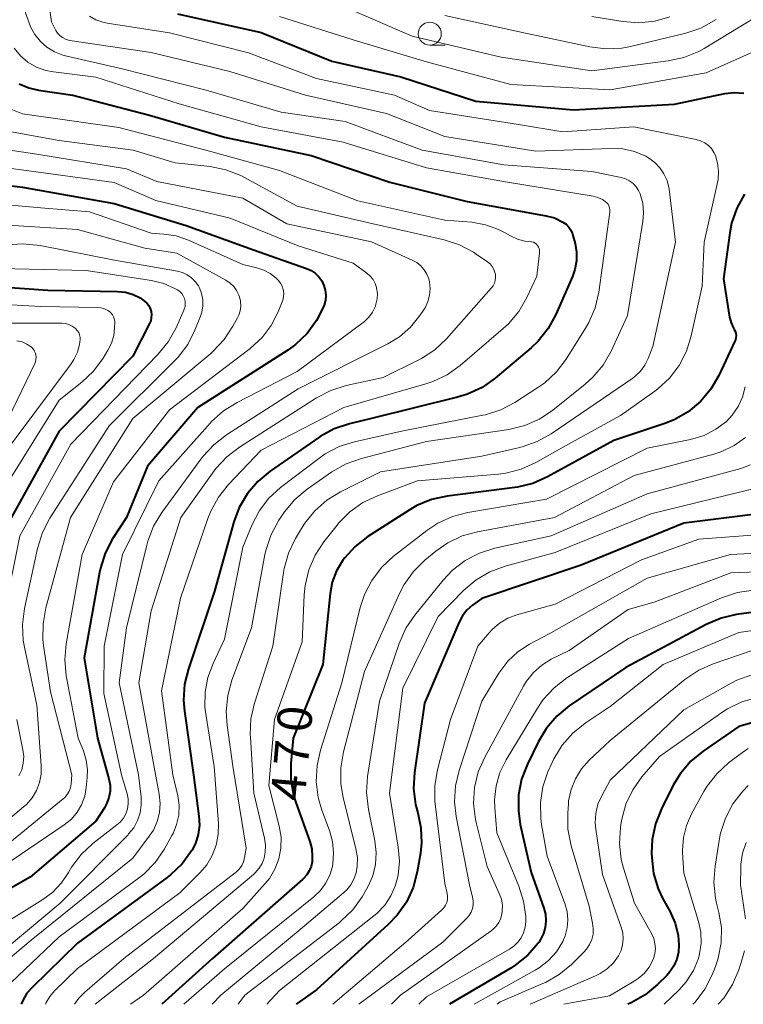
# Model space of a CAD drawing. Units: metres. Extents: x -68000 to -66000, y 21000 to 22500.
# Drawn here: x -67745 to -67667, y 21000 to 21107 of the extents above; entities that cross this region are included whole.
import ezdxf

# ---------------------------------------------------------------- set-up
doc = ezdxf.new("R2010")
doc.units = ezdxf.units.M
for name, color, linetype, lineweight in [('633100_広葉樹林', 7, 'Continuous', 13), ('710100_等高線(計曲線)', 7, 'Continuous', 40), ('710200_等高線(主曲線)', 7, 'Continuous', 13)]:
    doc.layers.add(name, color=color, linetype=linetype, lineweight=lineweight)
doc.styles.add('Style-WORKING', font='MS Gothic.ttf')

msp = doc.modelspace()

# ---------------------------------------------------------------- linework, layer by layer
at = {"layer": '633100_広葉樹林', "linetype": 'Continuous', "lineweight": 13}
msp.add_line((-67700.65, 21104.45), (-67698.98, 21104.45), dxfattribs=at)
msp.add_circle((-67700.65, 21105.7), 1.25, dxfattribs=at)
at = {"layer": '710100_等高線(計曲線)', "linetype": 'Continuous', "lineweight": 40, "flags": 128}
for points, elevation in [([(-67728.13, 21107.87), (-67719, 21105.82), (-67711.3, 21102.7), (-67703.82, 21101), (-67695.63, 21098.37), (-67685, 21097.41), (-67673.99, 21098.01), (-67668.53, 21099.17), (-67667.49, 21099.3), (-67666.44, 21099.24)], 470), ([(-67745.37, 21100.23), (-67744.31, 21099.79), (-67743.27, 21099.55), (-67739.53, 21099), (-67731.17, 21096.83), (-67723, 21094.42), (-67713.58, 21092.42), (-67705, 21089.52), (-67696.57, 21087.43), (-67687.97, 21085.88), (-67687.07, 21085.64), (-67686.16, 21085.19)], 480), ([(-67756.1, 21090.33), (-67745, 21089), (-67735, 21087.2), (-67727.18, 21084.82), (-67719.85, 21082.15), (-67714.08, 21080.14), (-67713.58, 21079.91), (-67713.13, 21079.61), (-67712.74, 21079.23)], 490), ([(-67666.4, 21088.24), (-67667.23, 21086.71), (-67667.79, 21085.06), (-67667.99, 21084.03), (-67668.66, 21079), (-67668, 21074.83), (-67667.85, 21074.22), (-67667.6, 21073.65), (-67667.51, 21073.49), (-67667.4, 21073.29), (-67667.33, 21073.06), (-67667.3, 21072.83), (-67667.32, 21072.6), (-67667.37, 21072.37), (-67667.43, 21072.22), (-67669.18, 21068.49), (-67670.06, 21066.98), (-67671.18, 21065.65), (-67672.52, 21064.53), (-67674.03, 21063.66), (-67675.06, 21063.25), (-67680.61, 21061.39), (-67687.82, 21057.43), (-67689.42, 21056.72), (-67691.11, 21056.31), (-67691.38, 21056.27), (-67698.75, 21055.34), (-67700.46, 21054.97), (-67702.07, 21054.31), (-67702.9, 21053.82), (-67707.4, 21050.93)], 470), ([(-67686.16, 21085.19), (-67685.82, 21084.94), (-67685.52, 21084.64), (-67685.29, 21084.29), (-67685.12, 21083.9), (-67685.07, 21083.73), (-67684.83, 21082.84), (-67684.67, 21081.9), (-67684.68, 21080.95), (-67684.85, 21080.01), (-67685.11, 21079.26), (-67686.92, 21075.12), (-67687.76, 21073.59), (-67688.85, 21072.23), (-67689.62, 21071.5), (-67693.54, 21068.19), (-67694.96, 21067.18), (-67696.54, 21066.44), (-67697.62, 21066.11), (-67707, 21063.81), (-67709.4, 21063.23), (-67711.06, 21062.67), (-67712.59, 21061.83), (-67712.74, 21061.73), (-67718.04, 21058.06), (-67719.38, 21056.94), (-67720.51, 21055.61), (-67721.39, 21054.11), (-67721.97, 21052.54), (-67724.09, 21045), (-67726.94, 21036.55), (-67727.35, 21034.86), (-67727.46, 21033.12), (-67727.37, 21031.94), (-67726.38, 21025), (-67725.78, 21020.5), (-67725.74, 21019.5), (-67725.87, 21018.5), (-67726.17, 21017.53), (-67726.57, 21016.74), (-67726.6, 21016.7), (-67727.63, 21015.3), (-67728.89, 21014.09), (-67729.23, 21013.82), (-67739, 21006.67), (-67743.92, 21001.88), (-67744.51, 21001.2), (-67744.97, 21000.43), (-67745.14, 21000)], 480), ([(-67753, 21078.54), (-67742.24, 21077.76), (-67734.64, 21077.63), (-67733.79, 21077.54), (-67732.96, 21077.3), (-67732.19, 21076.93), (-67731.71, 21076.59), (-67731.45, 21076.36), (-67731.25, 21076.09), (-67731.09, 21075.78), (-67730.99, 21075.45), (-67730.95, 21075.11), (-67730.97, 21074.77), (-67731.04, 21074.43), (-67731.17, 21074.13), (-67733, 21070.6), (-67741, 21062.42), (-67747.33, 21051)], 500), ([(-67712.74, 21079.23), (-67712.42, 21078.79), (-67712.18, 21078.29), (-67712.03, 21077.77), (-67711.98, 21077.23), (-67712.02, 21076.68), (-67712.15, 21076.15), (-67712.19, 21076.03), (-67712.98, 21074.46), (-67714.01, 21073.06), (-67715.28, 21071.86), (-67716.12, 21071.25), (-67725.92, 21065), (-67731.4, 21058.6), (-67733.69, 21053), (-67735.18, 21050.68), (-67735.99, 21049.14), (-67736.52, 21047.48), (-67736.61, 21047.04), (-67738.27, 21037.73), (-67736.83, 21029), (-67735.59, 21024.54), (-67735.47, 21023.88), (-67735.46, 21023.2), (-67735.58, 21022.53), (-67735.8, 21021.89), (-67736.06, 21021.41), (-67737, 21019.95), (-67744.16, 21013.84), (-67749.18, 21011)], 490), ([(-67664.27, 21053.47), (-67673, 21052.41), (-67684.16, 21047.84), (-67695, 21044.2), (-67696, 21043.45), (-67696.6, 21042.92), (-67697.09, 21042.3), (-67697.49, 21041.56), (-67701.22, 21032.78), (-67702.31, 21025.23), (-67702.41, 21023.49), (-67702.2, 21021.76), (-67701.97, 21020.85), (-67701.62, 21019.23), (-67701.56, 21017.59), (-67701.68, 21016.47), (-67702.03, 21014.41), (-67702.47, 21012.72), (-67703.2, 21011.14), (-67704.19, 21009.7), (-67705.17, 21008.68), (-67713, 21001.58), (-67715.2, 21000)], 460), ([(-67707.4, 21050.93), (-67708.78, 21049.86), (-67709.95, 21048.57), (-67710.11, 21048.36), (-67710.15, 21048.3), (-67710.81, 21047.19), (-67711.27, 21045.98), (-67711.5, 21044.73), (-67712.29, 21037), (-67715.53, 21029), (-67715.78, 21026.22), (-67715.78, 21024.47), (-67715.48, 21022.76), (-67715.23, 21021.96), (-67713.72, 21017.74), (-67713.51, 21016.92), (-67713.44, 21016.08), (-67713.47, 21015.53), (-67713.58, 21015.02), (-67713.77, 21014.54), (-67714.04, 21014.1), (-67714.39, 21013.71), (-67714.47, 21013.64), (-67724.3, 21005), (-67729.84, 21000)], 470), ([(-67661, 21043.3), (-67667.24, 21042.44), (-67668.94, 21042.05), (-67670.57, 21041.35), (-67679.31, 21036.69), (-67685.47, 21032.49), (-67686.82, 21031.39), (-67687.95, 21030.07), (-67688.82, 21028.62), (-67690.02, 21026.15), (-67690.65, 21024.52), (-67690.98, 21022.81), (-67691.01, 21021.07), (-67690.8, 21019.58), (-67689.63, 21014.37), (-67688.25, 21010.48), (-67688.07, 21009.8), (-67688.02, 21009.09), (-67688.09, 21008.38), (-67688.27, 21007.7), (-67688.58, 21007.06), (-67688.79, 21006.73), (-67688.84, 21006.67), (-67689.98, 21005.36), (-67691.34, 21004.26), (-67691.83, 21003.95), (-67698.5, 21000)], 450), ([(-67659.69, 21032.31), (-67667, 21030.27), (-67670.9, 21027.58), (-67672.24, 21026.47), (-67673.37, 21025.14), (-67674.15, 21023.85), (-67675.44, 21021.28), (-67676.09, 21019.66), (-67676.44, 21017.96), (-67676.51, 21016.45), (-67676.49, 21015.97), (-67676.28, 21014.24), (-67675.77, 21012.57), (-67675.26, 21011.5), (-67674.51, 21010.13), (-67673.95, 21008.85), (-67673.62, 21007.49), (-67673.53, 21006.47), (-67673.57, 21005.68), (-67673.76, 21004.91), (-67674.08, 21004.19), (-67674.51, 21003.53), (-67674.85, 21003.15), (-67675.86, 21002.14), (-67677.2, 21001.02), (-67678.71, 21000.15), (-67679.09, 21000)], 440)]:
    msp.add_lwpolyline(points, dxfattribs=dict(at, elevation=elevation))
at = {"layer": '710200_等高線(主曲線)', "linetype": 'Continuous', "lineweight": 13, "flags": 128}
for points, elevation in [([(-67743.25, 21116.75), (-67741.84, 21107), (-67741.36, 21106.06), (-67741.17, 21105.76), (-67740.93, 21105.49), (-67740.65, 21105.27), (-67740.33, 21105.11), (-67739.99, 21105), (-67739.83, 21104.97), (-67731, 21103.67), (-67722.41, 21101.59), (-67714.19, 21099), (-67705.36, 21097), (-67699, 21094.49), (-67689.1, 21092.9), (-67680.94, 21093.21), (-67679.63, 21093.15), (-67678.35, 21092.86), (-67677.14, 21092.35), (-67676.79, 21092.15), (-67676.14, 21091.68), (-67675.59, 21091.11), (-67675.15, 21090.45), (-67674.82, 21089.73), (-67674.63, 21088.96), (-67674.6, 21088.78), (-67673.9, 21083), (-67676.36, 21071.64), (-67676.88, 21070.32)], 474), ([(-67745.32, 21114.78), (-67745.05, 21113.32), (-67745.03, 21112), (-67745.07, 21111.41), (-67745.02, 21109.67), (-67744.68, 21107.96), (-67744.25, 21106.79), (-67744.11, 21106.46), (-67743.65, 21105.61), (-67743.05, 21104.86), (-67742.33, 21104.22)], 476), ([(-67709.54, 21108.46), (-67702.56, 21105.44), (-67692.87, 21103.13), (-67683, 21101.64), (-67674.68, 21102.73), (-67672.98, 21103.1), (-67671.37, 21103.77), (-67670.79, 21104.1), (-67664.38, 21107.99)], 466), ([(-67737.69, 21107.61), (-67737, 21107.21), (-67736.26, 21106.94), (-67735.79, 21106.84), (-67729, 21105.79), (-67720.39, 21103.61), (-67713, 21100.81), (-67704.51, 21099), (-67700.68, 21097.32), (-67691, 21095.82), (-67686.18, 21095), (-67678.44, 21095.56), (-67671.64, 21094.18), (-67671.16, 21094.04), (-67670.72, 21093.82), (-67670.32, 21093.53), (-67669.99, 21093.18), (-67669.71, 21092.76), (-67669.56, 21092.44), (-67669.31, 21091.59), (-67669.22, 21090.72), (-67669.27, 21089.83), (-67669.34, 21089.49), (-67670.79, 21083), (-67671, 21078.22), (-67672.18, 21072.79), (-67672.69, 21071.13)], 472), ([(-67717, 21107.58), (-67708.98, 21105.02), (-67701, 21102.64), (-67691.82, 21100.18), (-67681, 21099.6), (-67670.57, 21101.43), (-67665.2, 21103.85)], 468), ([(-67699, 21107.68), (-67690.23, 21105.77), (-67683.22, 21104.26), (-67681.49, 21104.05), (-67679.75, 21104.13), (-67678.79, 21104.32), (-67672.79, 21105.75), (-67671.14, 21106.31), (-67669.48, 21107.23)], 464), ([(-67683, 21107.58), (-67679.63, 21107.03), (-67677.89, 21106.9), (-67676.15, 21107.07), (-67674.51, 21107.53)], 462), ([(-67745.9, 21104.12), (-67745.21, 21103.3), (-67744.4, 21102.61), (-67743.48, 21102.07), (-67742.47, 21101.7), (-67741.62, 21101.54), (-67737, 21100.96), (-67727.94, 21098.06), (-67719, 21095.57), (-67710.1, 21093.9), (-67701, 21091.11), (-67692.42, 21089.58)], 478), ([(-67742.33, 21104.22), (-67741.51, 21103.72), (-67740.61, 21103.37), (-67740.3, 21103.28), (-67734.14, 21101.86), (-67725, 21099.56), (-67716.85, 21097.15), (-67709.85, 21096.15), (-67701.49, 21093), (-67692.58, 21091.42), (-67683, 21090.7), (-67679.8, 21090.04), (-67679.34, 21089.9), (-67678.9, 21089.68), (-67678.51, 21089.39), (-67678.18, 21089.04), (-67677.91, 21088.64), (-67677.74, 21088.26), (-67677.47, 21087.24), (-67677.39, 21086.19), (-67677.46, 21085.24), (-67679.11, 21075), (-67680.9, 21071.13), (-67681.77, 21069.62), (-67682.89, 21068.28), (-67683.72, 21067.53), (-67687.26, 21064.7), (-67688.71, 21063.73), (-67690.3, 21063.03), (-67692.06, 21062.61), (-67701, 21061.29), (-67708.1, 21059.45), (-67709.74, 21058.87), (-67711.31, 21057.97), (-67714.02, 21056.09), (-67715.35, 21054.97), (-67716.48, 21053.63), (-67716.62, 21053.42), (-67717.09, 21052.71), (-67717.93, 21051.18), (-67718.48, 21049.53), (-67718.6, 21048.98), (-67720.06, 21041), (-67722.19, 21035.31), (-67722.65, 21033.63), (-67722.82, 21031.89), (-67722.72, 21030.41), (-67722.08, 21025.92), (-67720.66, 21017), (-67720.83, 21015.97), (-67720.94, 21015.53), (-67721.13, 21015.11), (-67721.4, 21014.73), (-67721.72, 21014.4), (-67721.83, 21014.31), (-67733.95, 21005), (-67738.21, 21001.33), (-67738.87, 21000.67), (-67739.32, 21000)], 476), ([(-67747.58, 21097.98), (-67745, 21096.96), (-67734.52, 21095.48), (-67725.03, 21093), (-67717, 21090.82), (-67708.49, 21087.51), (-67699, 21085.41), (-67696.07, 21085.16), (-67694.59, 21084.9), (-67693.17, 21084.39), (-67692.53, 21084.06), (-67691.88, 21083.69), (-67691.11, 21083.34), (-67690.29, 21083.12), (-67689.72, 21083.06), (-67689.54, 21083.03), (-67689.36, 21082.98), (-67689.19, 21082.89), (-67689.04, 21082.77), (-67688.91, 21082.63), (-67688.81, 21082.47), (-67688.74, 21082.29), (-67688.7, 21082.11), (-67688.7, 21081.92), (-67688.7, 21081.85), (-67689, 21079.3), (-67690.08, 21076.97), (-67690.95, 21075.46)], 482), ([(-67748.84, 21095.48), (-67741, 21094.06), (-67732.94, 21093), (-67728.36, 21091.64), (-67724.56, 21091.22), (-67722.85, 21090.87), (-67721.23, 21090.24), (-67720.89, 21090.06), (-67715.09, 21086.91), (-67706.83, 21085), (-67699.09, 21083.24), (-67697.43, 21082.71), (-67695.89, 21081.9), (-67695.59, 21081.7), (-67694.37, 21080.85), (-67694.09, 21080.62), (-67693.86, 21080.34), (-67693.68, 21080.03), (-67693.56, 21079.7), (-67693.51, 21079.49), (-67693.49, 21079.16), (-67693.53, 21078.84), (-67693.61, 21078.53), (-67693.75, 21078.24), (-67693.96, 21077.97), (-67698.83, 21072.48), (-67700.09, 21071.28), (-67701.55, 21070.32), (-67701.92, 21070.13), (-67705.73, 21068.27), (-67709.75, 21067.38), (-67711.41, 21066.86), (-67712.97, 21066.05), (-67721.37, 21060.69), (-67722.75, 21059.63), (-67723.93, 21058.35), (-67724.13, 21058.08), (-67727.75, 21053), (-67731, 21042.86), (-67732.32, 21035), (-67730.59, 21025.41), (-67730.12, 21022.88), (-67730.02, 21021.88), (-67730.09, 21020.88), (-67730.34, 21019.9), (-67730.75, 21018.98), (-67731.19, 21018.32), (-67733, 21015.93), (-67744.04, 21007), (-67747.01, 21004.5)], 484), ([(-67749.56, 21093.48), (-67743.43, 21092.57), (-67733.67, 21091), (-67730.38, 21089.62), (-67721, 21087.78), (-67716.21, 21085), (-67706.98, 21083.02), (-67702.56, 21081.05), (-67702.06, 21080.77), (-67701.63, 21080.42), (-67701.26, 21079.99)], 486), ([(-67751.88, 21091.76), (-67745.11, 21090.89), (-67735, 21089.49), (-67730.48, 21087.52), (-67722.39, 21085.61), (-67715, 21082.61), (-67709, 21080.72), (-67707.49, 21079.61), (-67707.13, 21079.29), (-67706.83, 21078.92), (-67706.6, 21078.5), (-67706.45, 21078.05), (-67706.44, 21078), (-67706.36, 21077.41), (-67706.38, 21076.81), (-67706.51, 21076.23), (-67706.57, 21076.04), (-67706.61, 21075.96), (-67706.89, 21075.36), (-67707.28, 21074.82), (-67707.75, 21074.36), (-67707.9, 21074.24), (-67715.1, 21068.9), (-67721.64, 21065.55), (-67723.11, 21064.62), (-67724.41, 21063.45), (-67724.55, 21063.29), (-67730.14, 21057), (-67734.12, 21049), (-67736.11, 21039), (-67736.14, 21033.86), (-67734.2, 21025), (-67733.6, 21022.92), (-67733.49, 21022.38), (-67733.48, 21021.83)], 488), ([(-67692.42, 21089.58), (-67682.85, 21087.99), (-67682.34, 21087.86), (-67681.85, 21087.64), (-67681.54, 21087.44), (-67681.38, 21087.29), (-67681.24, 21087.13), (-67681.14, 21086.94), (-67681.07, 21086.73), (-67681.04, 21086.52), (-67681.04, 21086.31), (-67681.05, 21086.27), (-67682.26, 21077.56), (-67682.65, 21075.86), (-67683.33, 21074.26), (-67683.7, 21073.63), (-67685.82, 21070.25), (-67686.87, 21068.86), (-67688.14, 21067.68), (-67688.87, 21067.16), (-67691.39, 21065.54), (-67692.93, 21064.73), (-67694.59, 21064.2), (-67694.88, 21064.14), (-67703.56, 21062.44), (-67708.85, 21061.26), (-67710.52, 21060.73), (-67712.06, 21059.93), (-67712.75, 21059.45), (-67716.91, 21056.27), (-67718.16, 21055.13), (-67719.19, 21053.79), (-67720, 21052.24), (-67721, 21049.8), (-67723, 21039.77), (-67724.25, 21037.13), (-67724.82, 21035.6), (-67725.12, 21033.99), (-67725.13, 21032.35), (-67725.04, 21031.61), (-67724.12, 21025.88), (-67723.66, 21019.7), (-67723.68, 21018.5), (-67723.9, 21017.33), (-67724.33, 21016.21), (-67724.94, 21015.19), (-67725.65, 21014.35), (-67727.87, 21012.13), (-67739, 21003.89), (-67741.52, 21001.45), (-67742.03, 21000.86), (-67742.43, 21000.19), (-67742.51, 21000)], 478), ([(-67748.74, 21087.26), (-67743, 21086.74), (-67737.71, 21086.29), (-67731, 21083.97), (-67729.61, 21083.88), (-67728.27, 21083.67), (-67726.94, 21083.21), (-67721, 21080.55), (-67719.49, 21080.21), (-67718.73, 21079.96), (-67718.03, 21079.59), (-67717.4, 21079.1), (-67717.15, 21078.85), (-67716.91, 21078.54), (-67716.73, 21078.2), (-67716.61, 21077.83), (-67716.56, 21077.44), (-67716.57, 21077.06), (-67716.66, 21076.68), (-67716.72, 21076.5), (-67717.16, 21075.41), (-67717.92, 21073.93), (-67718.92, 21072.62), (-67720.21, 21071.43), (-67729, 21064.73), (-67735.1, 21056.9), (-67738.5, 21049), (-67740.24, 21039.26), (-67740.4, 21037.53), (-67740.25, 21035.79), (-67740.22, 21035.6), (-67738.94, 21029), (-67738.37, 21027.6), (-67738.05, 21026.58), (-67737.92, 21025.53), (-67737.94, 21024.7), (-67738.05, 21023.6), (-67738.22, 21022.65), (-67738.56, 21021.74), (-67739.05, 21020.91), (-67739.68, 21020.17), (-67740.46, 21019.53), (-67747.14, 21015)], 492), ([(-67749, 21085), (-67739, 21084.36), (-67731.66, 21082.34), (-67728.21, 21081.79), (-67722.85, 21078.85), (-67722.39, 21078.54), (-67722, 21078.17), (-67721.68, 21077.73), (-67721.44, 21077.24), (-67721.38, 21077.06), (-67721.26, 21076.56)], 494), ([(-67746.7, 21082.7), (-67744.96, 21082.83), (-67743.09, 21082.64), (-67734.98, 21081.02), (-67728.12, 21079.84), (-67727.57, 21079.69), (-67727.05, 21079.45), (-67726.58, 21079.13), (-67726.18, 21078.73), (-67725.85, 21078.26), (-67725.73, 21078.02), (-67725.49, 21077.39), (-67725.37, 21076.73), (-67725.36, 21076.06), (-67725.47, 21075.39), (-67725.63, 21074.93), (-67726.23, 21073.42), (-67727.01, 21071.87), (-67728.06, 21070.47), (-67728.47, 21070.03), (-67735.57, 21063), (-67742.02, 21052.94), (-67742.83, 21051.39), (-67743.38, 21049.64), (-67744.79, 21043.09), (-67745, 21041.36), (-67744.91, 21039.62), (-67744.79, 21038.91), (-67743.44, 21032.56), (-67742.96, 21025.99), (-67742.97, 21025.06), (-67743.15, 21024.14), (-67743.48, 21023.27), (-67743.95, 21022.47), (-67744.56, 21021.77), (-67744.88, 21021.49), (-67747, 21019.73)], 496), ([(-67749, 21080.18), (-67738.08, 21079.92), (-67730.94, 21078.81), (-67729.61, 21078.48), (-67728.35, 21077.92), (-67728.12, 21077.79), (-67727.87, 21077.61), (-67727.66, 21077.39), (-67727.49, 21077.14), (-67727.37, 21076.87), (-67727.3, 21076.58), (-67727.27, 21076.28), (-67727.3, 21075.98), (-67727.39, 21075.69), (-67727.42, 21075.6), (-67728.28, 21073.67), (-67729.12, 21072.15), (-67730.25, 21070.75), (-67739.72, 21061), (-67745.27, 21051), (-67747, 21042.51)], 498), ([(-67701.26, 21079.99), (-67700.97, 21079.51), (-67700.76, 21078.99), (-67700.69, 21078.68), (-67700.62, 21077.95), (-67700.68, 21077.22), (-67700.87, 21076.52), (-67701.17, 21075.85), (-67701.34, 21075.59), (-67701.73, 21075), (-67702.74, 21073.75), (-67703.95, 21072.7), (-67705.23, 21071.92), (-67715, 21067.01), (-67722.8, 21062.01), (-67724.18, 21060.94), (-67725.35, 21059.65), (-67725.47, 21059.5), (-67729.82, 21053.55), (-67730.73, 21052.06), (-67731.36, 21050.43), (-67731.47, 21050.01), (-67733.67, 21041), (-67734.47, 21035), (-67732.35, 21025), (-67732.08, 21022.6), (-67732.06, 21021.71), (-67732.19, 21020.84), (-67732.47, 21020.01), (-67732.89, 21019.23), (-67733.44, 21018.55), (-67733.51, 21018.47), (-67740.91, 21011), (-67748.7, 21004.53)], 486), ([(-67753.42, 21076.58), (-67743, 21075.98)], 502), ([(-67721.26, 21076.56), (-67721.24, 21076.04), (-67721.31, 21075.53), (-67721.46, 21075.04), (-67721.59, 21074.77), (-67722.08, 21073.85), (-67723.03, 21072.38), (-67724.22, 21071.11), (-67724.5, 21070.87), (-67733, 21063.79), (-67739.77, 21053), (-67742.45, 21043.16), (-67742.76, 21041.45), (-67742.77, 21039.71), (-67742.7, 21039.08), (-67741.96, 21034.04), (-67739.61, 21025), (-67739.7, 21024), (-67739.77, 21023.59), (-67739.91, 21023.2), (-67740.12, 21022.84), (-67740.39, 21022.53), (-67740.56, 21022.37), (-67746.38, 21017.62)], 494), ([(-67690.95, 21075.46), (-67692.07, 21074.12), (-67692.65, 21073.59), (-67697.34, 21069.57), (-67698.76, 21068.56), (-67700.33, 21067.81), (-67701.09, 21067.56), (-67710.02, 21065), (-67719, 21060.35), (-67722.58, 21056.59), (-67723.67, 21055.23), (-67724.5, 21053.7), (-67724.81, 21052.92), (-67727.78, 21044.22), (-67729.85, 21034.15), (-67728.62, 21025), (-67728.1, 21022.71), (-67727.95, 21021.67), (-67727.99, 21020.61), (-67728.22, 21019.58), (-67728.61, 21018.6), (-67728.73, 21018.38), (-67729.59, 21016.86), (-67730.57, 21015.43), (-67731.79, 21014.18), (-67732.36, 21013.73), (-67741, 21007.36), (-67748.51, 21000.22)], 482), ([(-67743, 21075.98), (-67736.87, 21075.88), (-67736.47, 21075.84), (-67736.07, 21075.73), (-67735.71, 21075.55), (-67735.54, 21075.43), (-67735.35, 21075.27), (-67735.2, 21075.08), (-67735.08, 21074.87), (-67735, 21074.64), (-67734.96, 21074.39), (-67734.96, 21074.26), (-67734.97, 21073.68), (-67735.06, 21072.83), (-67735.3, 21072.01), (-67735.69, 21071.23), (-67736.23, 21070.35), (-67737.27, 21068.95), (-67738.54, 21067.74), (-67741, 21065.79), (-67747.76, 21055)], 502), ([(-67747, 21074.19), (-67740.7, 21074.16), (-67740.31, 21074.13), (-67739.94, 21074.03), (-67739.6, 21073.86), (-67739.28, 21073.64), (-67739.21, 21073.58), (-67739.03, 21073.38), (-67738.88, 21073.15), (-67738.78, 21072.9), (-67738.72, 21072.63), (-67738.71, 21072.36), (-67738.74, 21072.16), (-67738.79, 21071.85), (-67739.02, 21071.01), (-67739.39, 21070.23), (-67739.7, 21069.75), (-67747.77, 21059)], 504), ([(-67745.61, 21072.27), (-67745.05, 21072.13), (-67744.53, 21071.89), (-67744.07, 21071.59), (-67743.89, 21071.41), (-67743.73, 21071.2), (-67743.62, 21070.97), (-67743.54, 21070.72), (-67743.51, 21070.47), (-67743.53, 21070.21), (-67743.59, 21069.96), (-67743.66, 21069.79), (-67747, 21062.85)], 506), ([(-67672.69, 21071.13), (-67673.49, 21069.58), (-67674.55, 21068.19), (-67675.83, 21067.01), (-67676.16, 21066.76), (-67679.88, 21064.12), (-67685.55, 21061), (-67689.11, 21059), (-67690.69, 21058.28), (-67692.38, 21057.85), (-67693.17, 21057.75), (-67701.99, 21057), (-67706.36, 21055.38), (-67707.94, 21054.63), (-67709.36, 21053.62), (-67710.58, 21052.38), (-67710.74, 21052.19), (-67712.18, 21050.36), (-67713.14, 21048.9), (-67713.82, 21047.3), (-67714.22, 21045.6), (-67714.32, 21044.61), (-67714.54, 21039.46), (-67717.57, 21031), (-67718.17, 21023.83), (-67717.04, 21019.39), (-67716.85, 21018.21), (-67716.87, 21017.01), (-67717.09, 21015.84), (-67717.51, 21014.72), (-67718.12, 21013.7), (-67718.57, 21013.14), (-67721, 21010.42), (-67731.84, 21001), (-67733.23, 21000)], 472), ([(-67676.88, 21070.32), (-67677.23, 21069.6), (-67677.7, 21068.96), (-67678.28, 21068.41), (-67678.56, 21068.2), (-67687.43, 21062.14), (-67688.95, 21061.28), (-67690.6, 21060.7), (-67690.85, 21060.64), (-67695, 21059.7), (-67706.01, 21057.99), (-67710.38, 21055.81), (-67711.86, 21054.9), (-67713.17, 21053.74), (-67714.25, 21052.38), (-67714.5, 21051.99), (-67715.27, 21050.71), (-67716.03, 21049.14), (-67716.5, 21047.46), (-67716.57, 21047.03), (-67717.75, 21039), (-67719.73, 21032.79), (-67720.12, 21031.09), (-67720.2, 21029.35), (-67720.19, 21029.12), (-67719.8, 21023), (-67718.65, 21018.08), (-67718.55, 21017.33), (-67718.57, 21016.58), (-67718.7, 21015.93), (-67718.92, 21015.35), (-67719.24, 21014.81), (-67719.65, 21014.33), (-67719.85, 21014.15), (-67730.73, 21005), (-67737.08, 21000)], 474), ([(-67666.33, 21067.23), (-67666.61, 21066.13)], 468), ([(-67666.61, 21066.13), (-67667.07, 21065.11), (-67667.71, 21064.17), (-67668.36, 21063.48), (-67669.5, 21062.62), (-67670.77, 21061.96), (-67672.25, 21061.52), (-67677, 21060.55), (-67687.95, 21055), (-67696.51, 21053.56), (-67698.19, 21053.13), (-67699.78, 21052.4), (-67700.99, 21051.59), (-67704.64, 21048.75), (-67705.92, 21047.56), (-67706.97, 21046.17), (-67707.77, 21044.62), (-67708.22, 21043.21), (-67710.21, 21035), (-67712.55, 21027.69), (-67712.93, 21025.99), (-67713.02, 21024.25), (-67712.8, 21022.52), (-67712.4, 21021.16), (-67711.56, 21018.91), (-67711.23, 21017.72), (-67711.12, 21016.49), (-67711.21, 21015.25), (-67711.26, 21015), (-67711.54, 21014.05), (-67711.99, 21013.17), (-67712.58, 21012.37), (-67713.26, 21011.72), (-67723, 21003.88), (-67727.42, 21000)], 468), ([(-67666.28, 21061.74), (-67667.51, 21060.86), (-67668.86, 21060.2), (-67669.71, 21059.92), (-67678.41, 21057.59), (-67687.07, 21053), (-67695.45, 21051.47), (-67697.13, 21051.01), (-67698.7, 21050.26), (-67700.01, 21049.34), (-67701.19, 21048.37), (-67702.43, 21047.15), (-67703.45, 21045.73), (-67703.96, 21044.74), (-67707.75, 21036.25), (-67710.05, 21027.48), (-67710.35, 21025.76), (-67710.34, 21024.01), (-67710.08, 21022.52), (-67708.7, 21016.94), (-67708.54, 21015.99), (-67708.56, 21015.03), (-67708.68, 21014.32), (-67708.91, 21013.64), (-67709.25, 21013.01), (-67709.7, 21012.45), (-67710.04, 21012.13), (-67715, 21007.96), (-67723.41, 21001), (-67724.34, 21000)], 466), ([(-67665.72, 21058.74), (-67666.78, 21058.36), (-67677, 21055.59), (-67687.43, 21051), (-67693.57, 21049.66), (-67695.24, 21049.14), (-67696.79, 21048.34), (-67698.17, 21047.28), (-67699.21, 21046.18), (-67702.28, 21042.39), (-67703.25, 21040.95), (-67703.98, 21039.3), (-67706.11, 21033), (-67707.42, 21024.8), (-67707.54, 21023.06), (-67707.34, 21021.22), (-67706.64, 21017.82), (-67706.49, 21016.53), (-67706.56, 21015.24), (-67706.86, 21013.98), (-67707.38, 21012.8), (-67707.53, 21012.53), (-67708.02, 21011.71), (-67709.04, 21010.29), (-67710.29, 21009.08), (-67710.52, 21008.89), (-67720.79, 21001), (-67721.52, 21000)], 464), ([(-67665, 21056.23), (-67676.57, 21053.43), (-67687, 21049.19), (-67692.46, 21047.71), (-67694.1, 21047.1), (-67695.6, 21046.23), (-67696.95, 21045.09), (-67699.75, 21042.25), (-67703.57, 21034.43), (-67705.05, 21023), (-67704.08, 21017.11), (-67703.96, 21015.59), (-67704.11, 21014.08), (-67704.39, 21012.97), (-67704.88, 21011.83), (-67705.56, 21010.8), (-67706.4, 21009.9), (-67706.73, 21009.62), (-67717, 21001.49), (-67718.39, 21000)], 462), ([(-67662.65, 21051.31), (-67671.36, 21050.64), (-67677.6, 21048.4), (-67687, 21043.58), (-67691.18, 21042.42), (-67692.16, 21042.05), (-67693.07, 21041.51), (-67693.87, 21040.83), (-67694.2, 21040.46), (-67695.41, 21039), (-67698.4, 21031), (-67699.81, 21025.55), (-67700.1, 21023.83), (-67700.09, 21022.09), (-67700.06, 21021.82), (-67699, 21013.16), (-67698.76, 21012.08), (-67698.72, 21011.75), (-67698.74, 21011.42), (-67698.81, 21011.1), (-67698.94, 21010.8), (-67699.12, 21010.52), (-67699.36, 21010.26), (-67703.02, 21007), (-67711.22, 21000)], 458), ([(-67661.44, 21049.31), (-67667.91, 21049), (-67677, 21046.42), (-67687.66, 21040.34), (-67689.78, 21039.22), (-67691.05, 21038.4), (-67692.15, 21037.38), (-67693.14, 21036.06), (-67695, 21033), (-67697.47, 21025.47), (-67697.86, 21023.78), (-67697.96, 21022.04), (-67697.78, 21020.45), (-67696.32, 21013), (-67695.99, 21011.67), (-67695.92, 21011.26), (-67695.93, 21010.84), (-67696.01, 21010.42), (-67696.16, 21010.03), (-67696.38, 21009.67), (-67696.62, 21009.38), (-67699.23, 21006.77), (-67708.37, 21000)], 456), ([(-67659, 21047.32), (-67667.88, 21047), (-67676.21, 21043.79), (-67679.04, 21043), (-67685.46, 21038.54), (-67687.43, 21037.57), (-67688.46, 21036.94), (-67689.37, 21036.14), (-67690.13, 21035.2), (-67690.46, 21034.66), (-67694.67, 21026.9), (-67695.37, 21025.3), (-67695.78, 21023.6), (-67695.88, 21021.86), (-67695.68, 21020.13), (-67695.58, 21019.67), (-67694.4, 21015), (-67693.08, 21012.07), (-67692.86, 21011.44), (-67692.75, 21010.79), (-67692.76, 21010.12), (-67692.8, 21009.85), (-67692.93, 21009.37), (-67693.13, 21008.91), (-67693.42, 21008.51), (-67693.77, 21008.16), (-67693.96, 21008.01), (-67703.84, 21001), (-67704.83, 21000)], 454), ([(-67665.44, 21045.1), (-67667.16, 21044.85), (-67668.9, 21044.27), (-67679, 21039.82), (-67685.73, 21035.54), (-67687.12, 21034.48), (-67688.3, 21033.2), (-67688.94, 21032.26), (-67692.34, 21026.61), (-67693.01, 21025.25), (-67693.43, 21023.79), (-67693.59, 21022.28), (-67693.56, 21021.44), (-67693.34, 21018.66), (-67690.94, 21012.85), (-67690.43, 21011.23), (-67690.21, 21009.55), (-67690.2, 21009), (-67690.26, 21008.39), (-67690.43, 21007.8), (-67690.69, 21007.25), (-67691.05, 21006.76), (-67691.49, 21006.33), (-67691.96, 21006), (-67701, 21000.81), (-67701.83, 21000)], 452), ([(-67658.21, 21041.76), (-67667, 21040.49), (-67675.23, 21037), (-67681, 21032.43), (-67683.73, 21030.62), (-67685.09, 21029.53), (-67686.24, 21028.22), (-67687.15, 21026.74), (-67687.34, 21026.32), (-67687.78, 21025.33), (-67688.34, 21023.68), (-67688.61, 21021.96), (-67688.57, 21020.22), (-67688.48, 21019.59), (-67687.88, 21016.12), (-67685.95, 21010.97), (-67685.71, 21010.11), (-67685.62, 21009.21), (-67685.69, 21008.31), (-67685.91, 21007.44), (-67686.17, 21006.83), (-67686.85, 21005.73), (-67687.71, 21004.77), (-67688.73, 21003.97), (-67689.18, 21003.7), (-67695.83, 21000)], 448), ([(-67665.43, 21038.57), (-67669.78, 21037.09), (-67671.37, 21036.39), (-67672.89, 21035.36), (-67681, 21028.73), (-67683.28, 21026.59), (-67684.13, 21025.64), (-67684.8, 21024.57), (-67685.27, 21023.39), (-67685.53, 21022.15), (-67685.56, 21021.83), (-67685.63, 21020.83), (-67685.61, 21019.09), (-67685.25, 21017.24), (-67683.3, 21010.7), (-67682.92, 21008.85), (-67682.85, 21008.25), (-67682.88, 21007.64), (-67683.02, 21007.05), (-67683.26, 21006.5), (-67683.59, 21005.99), (-67683.87, 21005.67), (-67685.22, 21004.35), (-67686.56, 21003.23), (-67688.07, 21002.37), (-67688.33, 21002.25), (-67693, 21000.26), (-67693.31, 21000)], 446), ([(-67665.59, 21035.89), (-67667.22, 21035.29), (-67667.84, 21034.97), (-67673, 21032.08), (-67681, 21024.42), (-67681.93, 21022.71), (-67682.34, 21021.78), (-67682.58, 21020.79), (-67682.64, 21019.78), (-67682.58, 21019.07), (-67681.86, 21014.14), (-67679.81, 21008.41), (-67679.65, 21007.78), (-67679.6, 21007.14), (-67679.66, 21006.49), (-67679.83, 21005.87), (-67680.12, 21005.27), (-67680.66, 21004.52), (-67681.32, 21003.86), (-67682.09, 21003.34), (-67682.59, 21003.09), (-67689.72, 21000)], 444), ([(-67665.01, 21033.41), (-67666.69, 21032.93), (-67668.25, 21032.16), (-67668.85, 21031.77), (-67675.64, 21027), (-67677.55, 21024.76)], 442), ([(-67745.63, 21031), (-67744.95, 21027.73), (-67744.87, 21027), (-67744.91, 21026.26), (-67745.08, 21025.55), (-67745.38, 21024.87)], 498), ([(-67665.97, 21027.84), (-67666.84, 21027.25), (-67668.12, 21026.28), (-67669.41, 21025.1), (-67670.47, 21023.72), (-67670.81, 21023.16), (-67672.15, 21020.73), (-67672.71, 21019.48), (-67673.03, 21018.15), (-67673.13, 21016.79), (-67673.12, 21016.53), (-67673, 21014.29), (-67671.39, 21009.01), (-67671.14, 21007.85), (-67671.1, 21006.67), (-67671.27, 21005.5), (-67671.4, 21005), (-67671.95, 21003.67), (-67672.73, 21002.45), (-67673.54, 21001.54), (-67675.13, 21000)], 438), ([(-67677.55, 21024.76), (-67678.55, 21023.36), (-67679.29, 21021.81), (-67679.75, 21020.16), (-67679.81, 21019.8), (-67679.89, 21019.25), (-67680, 21017.51), (-67679.8, 21015.78), (-67679.56, 21014.83), (-67678.37, 21011), (-67676.5, 21007.7), (-67676.27, 21007.18), (-67676.13, 21006.64), (-67676.08, 21006.08), (-67676.14, 21005.52), (-67676.29, 21004.98), (-67676.35, 21004.81), (-67676.77, 21004.05), (-67677.31, 21003.37), (-67677.97, 21002.8), (-67678.39, 21002.52), (-67681.07, 21000.93), (-67686.04, 21000)], 442), ([(-67665.99, 21023.84), (-67666.58, 21023.21), (-67667.64, 21021.83), (-67668.45, 21020.28), (-67668.98, 21018.62), (-67669.1, 21018.04), (-67669.59, 21015.04), (-67669.72, 21013.3), (-67669.54, 21011.57), (-67669.42, 21011), (-67669.17, 21010), (-67668.9, 21008.35), (-67668.93, 21006.68), (-67669.25, 21005.04), (-67669.56, 21004.13), (-67669.92, 21003.21), (-67670.71, 21001.65), (-67671.75, 21000.25), (-67672.01, 21000)], 436), ([(-67733.48, 21021.83), (-67733.57, 21021.28), (-67733.75, 21020.76), (-67734.01, 21020.27), (-67734.36, 21019.84), (-67734.71, 21019.53), (-67737.34, 21017.5), (-67738.61, 21016.32), (-67739.66, 21014.95), (-67740, 21014.37), (-67740.76, 21013.22), (-67741.71, 21012.22), (-67742.78, 21011.42), (-67749.88, 21007), (-67751.72, 21005), (-67752.39, 21004.13), (-67752.9, 21003.16), (-67753.23, 21002.12), (-67753.37, 21001.03), (-67753.36, 21000.29), (-67753.34, 21000)], 488), ([(-67666.22, 21017.61), (-67666.6, 21016.47), (-67666.78, 21015.27), (-67666.79, 21015), (-67666.83, 21013), (-67666.29, 21009.3)], 434), ([(-67666.39, 21005.83), (-67666.67, 21004.79), (-67667, 21003.75), (-67667.68, 21002.14), (-67668.63, 21000.68), (-67669.26, 21000)], 434)]:
    msp.add_lwpolyline(points, dxfattribs=dict(at, elevation=elevation))

# ---------------------------------------------------------------- texts
at = {"layer": '710100_等高線(計曲線)', "linetype": 'Continuous', "lineweight": 40, "style": 'Style-WORKING'}
for s, p in [('0', (-67713.62, 21029.51, -10)), ('7', (-67713.94, 21025.78, -10)), ('4', (-67714.27, 21022.04, -10))]:
    msp.add_text(s, height=3.75, rotation=85, dxfattribs=at).set_placement(p)

doc.saveas('drawing.dxf')
